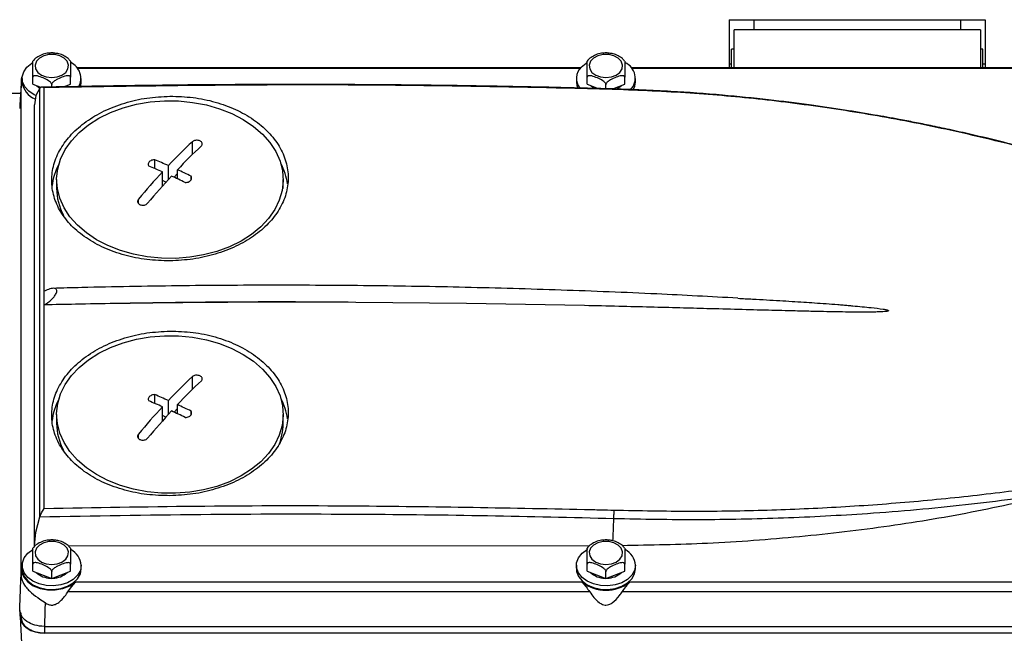
# Model space of a CAD drawing. Units: millimetres. Extents: x 20 to 410, y 10 to 287.
# Drawn here: x 229 to 239, y 227 to 234 of the extents above; entities that cross this region are included whole.
import ezdxf

# ---------------------------------------------------------------- set-up
doc = ezdxf.new("R2010")
doc.units = ezdxf.units.MM

msp = doc.modelspace()

# ---------------------------------------------------------------- linework, layer by layer
at = {"color": 7, "linetype": 'Continuous', "lineweight": 25}
for p, q in [((236.106665, 233.671222), (238.706665, 233.671222)), ((236.106665, 233.671222), (236.106665, 233.183361)), ((238.706665, 233.671222), (238.706665, 233.183361)), ((236.156665, 233.183361), (236.156665, 233.567236)), ((238.656665, 233.567236), (236.156665, 233.567236)), ((238.656665, 233.567236), (238.656665, 233.183361)), ((236.156665, 233.371222), (236.131665, 233.371222)), ((236.131665, 233.183361), (236.131665, 233.371222)), ((238.681665, 233.371222), (238.656665, 233.371222)), ((238.681665, 233.183361), (238.681665, 233.371222)), ((234.599521, 233.183361), (229.488808, 233.183361)), ((234.59305, 233.175483), (229.49528, 233.175483)), ((240.614921, 233.183361), (235.113808, 233.183361)), ((240.687085, 233.175483), (235.12028, 233.175483)), ((236.131665, 233.221222), (236.106665, 233.221222)), ((238.706665, 233.221222), (238.681665, 233.221222)), ((228.92281, 233.044274), (228.92134, 232.993895)), ((228.931665, 233.075809), (228.931665, 233.039908)), ((229.041355, 233.017283), (229.041355, 233.089084)), ((229.421974, 233.017283), (229.421974, 233.089084)), ((229.531665, 233.039908), (229.531665, 233.075809)), ((234.556665, 233.075809), (234.556665, 233.039908)), ((234.666355, 233.017283), (234.666355, 233.089084)), ((235.046974, 233.017283), (235.046974, 233.089084)), ((235.156665, 233.039908), (235.156665, 233.075809)), ((228.924479, 233.017165), (228.923252, 232.995378)), ((228.923252, 228.14262), (228.923252, 232.995378)), ((229.041355, 233.017283), (229.111935, 232.98892)), ((229.111717, 232.97591), (229.070847, 232.902061)), ((229.129655, 232.985007), (229.111717, 232.97591)), ((229.111717, 228.626362), (229.111717, 232.97591)), ((229.156665, 232.981257), (229.129655, 232.985007)), ((229.156665, 230.915944), (229.156665, 232.981257)), ((229.231665, 232.987123), (229.231665, 233.012608)), ((229.352893, 232.989522), (229.421974, 233.017283)), ((234.666355, 233.017283), (234.778149, 232.972358)), ((234.856665, 232.970348), (234.856665, 233.012608)), ((234.925774, 232.968578), (235.046974, 233.017283)), ((228.91526, 232.921222), (217.403189, 232.921222)), ((229.070847, 232.902061), (229.056665, 232.805741)), ((229.056665, 228.332257), (229.056665, 232.805741)), ((230.277165, 232.160751), (230.277165, 232.250425)), ((230.415702, 232.049844), (230.415702, 232.190488)), ((230.507791, 232.05628), (230.507791, 232.148612)), ((229.281665, 232.048113), (229.281665, 231.958405)), ((230.355538, 231.983261), (230.355538, 232.126392)), ((230.390949, 232.022647), (230.355538, 232.03875)), ((230.507791, 232.109499), (230.473168, 232.072613)), ((230.646328, 232.047194), (230.646328, 232.082554)), ((231.581665, 231.958405), (231.581665, 232.048113)), ((229.156665, 230.776938), (229.156665, 230.915944)), ((229.156665, 228.711625), (229.156665, 230.776938)), ((233.441785, 230.791727), (232.316879, 230.802884)), ((234.637763, 230.769675), (233.441785, 230.791727)), ((230.277165, 229.776845), (230.277165, 229.866519)), ((230.355538, 229.599355), (230.355538, 229.742486)), ((230.415702, 229.665939), (230.415702, 229.806582)), ((230.507791, 229.672374), (230.507791, 229.764706)), ((229.281665, 229.664208), (229.281665, 229.574499)), ((230.390949, 229.638741), (230.355538, 229.654844)), ((230.507791, 229.725593), (230.473168, 229.688708)), ((230.646328, 229.663288), (230.646328, 229.698648)), ((231.581665, 229.574499), (231.581665, 229.664208)), ((229.111717, 228.626362), (229.129655, 228.66721)), ((229.129655, 228.66721), (229.156665, 228.711625)), ((229.070847, 228.471336), (229.111717, 228.626362)), ((229.056665, 228.332257), (229.070847, 228.471336)), ((229.399793, 228.332354), (234.692352, 228.333845)), ((228.923252, 228.14262), (228.924479, 228.120833)), ((229.041355, 228.075464), (229.041355, 228.147265)), ((229.421974, 228.075464), (229.421974, 228.147265)), ((234.666355, 228.075464), (234.666355, 228.147265)), ((235.046974, 228.075464), (235.046974, 228.147265)), ((228.92281, 228.102455), (228.921624, 228.061809)), ((228.931665, 228.13399), (228.931665, 228.098089)), ((229.041355, 228.075464), (229.231665, 227.998987)), ((229.231665, 227.998987), (229.421974, 228.075464)), ((229.231665, 227.998987), (229.231665, 228.070789)), ((229.531665, 228.098089), (229.531665, 228.13399)), ((234.556665, 228.13399), (234.556665, 228.098089)), ((234.666355, 228.075464), (234.856665, 227.998987)), ((234.856665, 227.998987), (235.046974, 228.075464)), ((234.856665, 227.998987), (234.856665, 228.070789)), ((235.156665, 228.098089), (235.156665, 228.13399)), ((229.432863, 227.914112), (229.471436, 227.962515)), ((234.616893, 227.962515), (229.471436, 227.962515)), ((240.687085, 227.962515), (235.096436, 227.962515)), ((229.396385, 227.865519), (229.432863, 227.914112)), ((234.691944, 227.865519), (229.396385, 227.865519)), ((240.547256, 227.865519), (235.021385, 227.865519)), ((229.11185, 227.790835), (229.164488, 227.755167)), ((229.164488, 227.755167), (229.162239, 227.677914)), ((228.910157, 227.617954), (228.910157, 227.675413)), ((228.916665, 227.652978), (228.916665, 227.615651)), ((229.162239, 227.677914), (229.156801, 227.513423)), ((228.91031, 227.611857), (228.941739, 226.987522)), ((229.156801, 227.513423), (240.556473, 227.513423)), ((229.156801, 227.448582), (240.556473, 227.448582))]:
    msp.add_line(p, q, dxfattribs=at)
at = {"color": 8, "linetype": 'Continuous', "lineweight": 25}
for p, q in [((236.356665, 233.671222), (236.356665, 233.567236)), ((238.456665, 233.671222), (238.456665, 233.567236)), ((230.659092, 232.302619), (230.659092, 232.433177)), ((230.112148, 231.806215), (230.112148, 231.850481)), ((230.659092, 229.918713), (230.659092, 230.049271)), ((230.112148, 229.422309), (230.112148, 229.466576)), ((229.156801, 227.513423), (229.156801, 227.448582))]:
    msp.add_line(p, q, dxfattribs=at)
at = {"color": 7, "linetype": 'Continuous', "lineweight": 25, "flags": 128}
for points in [[(228.980514, 233.190016), (229.02921, 233.229901), (229.038056, 233.235313)], [(229.231665, 233.08331), (229.286782, 233.089711), (229.335927, 233.108223), (229.373774, 233.136838), (229.39622, 233.172457), (229.400835, 233.211218), (229.387117, 233.248922), (229.356554, 233.281483), (229.312457, 233.305372), (229.259604, 233.318001), (229.203725, 233.318001), (229.150872, 233.305372), (229.106775, 233.281483), (229.076212, 233.248922), (229.062494, 233.211218), (229.067109, 233.172457), (229.089556, 233.136838), (229.127402, 233.108223), (229.176547, 233.089711), (229.231665, 233.08331)], [(234.605514, 233.190016), (234.65421, 233.229901), (234.663056, 233.235313)], [(234.856665, 233.08331), (234.911782, 233.089711), (234.960927, 233.108223), (234.998774, 233.136838), (235.02122, 233.172457), (235.025835, 233.211218), (235.012117, 233.248922), (234.981554, 233.281483), (234.937457, 233.305372), (234.884604, 233.318001), (234.828725, 233.318001), (234.775872, 233.305372), (234.731775, 233.281483), (234.701212, 233.248922), (234.687494, 233.211218), (234.692109, 233.172457), (234.714556, 233.136838), (234.752402, 233.108223), (234.801547, 233.089711), (234.856665, 233.08331)], [(229.069182, 232.900277), (229.052135, 232.908516), (228.998002, 232.944848), (228.958551, 232.989408), (228.936261, 233.039397), (228.932532, 233.091675), (228.947598, 233.142955), (228.980514, 233.190016)], [(228.924479, 233.017165), (228.926241, 233.072159), (228.932863, 233.094484)], [(229.523602, 232.991823), (229.525582, 232.998073), (229.531665, 233.039908)], [(234.556665, 233.039908), (234.561261, 233.003497), (234.570824, 232.976515)], [(235.133126, 232.95883), (235.150582, 232.998073), (235.156665, 233.039908)], [(229.075528, 233.003551), (229.079974, 232.9991), (229.113473, 232.974496)], [(229.372516, 232.989667), (229.383355, 232.9991), (229.387801, 233.003551)], [(234.700528, 233.003551), (234.704974, 232.9991), (234.744363, 232.971301)], [(229.802679, 231.378014), (229.686975, 231.438168), (229.583015, 231.507941), (229.492439, 231.586233), (229.416674, 231.671809), (229.356917, 231.76332), (229.31411, 231.859322), (229.288927, 231.958301), (229.281765, 232.058697), (229.292738, 232.158926), (229.321673, 232.257408), (229.368113, 232.352588), (229.431326, 232.442967), (229.510314, 232.527119), (229.603833, 232.603717), (229.710407, 232.671552), (229.828356, 232.729555), (229.95582, 232.776812), (230.090788, 232.812577), (230.231132, 232.836285), (230.374638, 232.847564), (230.519043, 232.846235), (230.662071, 232.832319), (230.801465, 232.806036), (230.935027, 232.767799), (231.06065, 232.718213), (231.176354, 232.658059), (231.280314, 232.588286), (231.370891, 232.509994), (231.446655, 232.424418), (231.506412, 232.332907), (231.549219, 232.236905), (231.574403, 232.137925), (231.581564, 232.03753), (231.570591, 231.937301), (231.541656, 231.838819), (231.495216, 231.743639), (231.432004, 231.65326), (231.353015, 231.569108), (231.259496, 231.49251), (231.152922, 231.424675), (231.034973, 231.366671), (230.907509, 231.319415), (230.772541, 231.28365), (230.632198, 231.259941), (230.488691, 231.248663), (230.344286, 231.249992), (230.201258, 231.263908), (230.061864, 231.290191), (229.928302, 231.328427), (229.802679, 231.378014)], [(229.802679, 228.994108), (229.686975, 229.054262), (229.583015, 229.124035), (229.492439, 229.202327), (229.416674, 229.287903), (229.356917, 229.379414), (229.31411, 229.475416), (229.288927, 229.574396), (229.281765, 229.674792), (229.292738, 229.77502), (229.321673, 229.873502), (229.368113, 229.968682), (229.431326, 230.059061), (229.510314, 230.143213), (229.603833, 230.219811), (229.710407, 230.287646), (229.828356, 230.34565), (229.95582, 230.392906), (230.090788, 230.428671), (230.231132, 230.45238), (230.374638, 230.463658), (230.519043, 230.462329), (230.662071, 230.448413), (230.801465, 230.42213), (230.935027, 230.383894), (231.06065, 230.334308), (231.176354, 230.274154), (231.280314, 230.20438), (231.370891, 230.126088), (231.446655, 230.040512), (231.506412, 229.949001), (231.549219, 229.852999), (231.574403, 229.75402), (231.581564, 229.653624), (231.570591, 229.553395), (231.541656, 229.454914), (231.495216, 229.359733), (231.432004, 229.269354), (231.353015, 229.185202), (231.259496, 229.108605), (231.152922, 229.040769), (231.034973, 228.982766), (230.907509, 228.935509), (230.772541, 228.899744), (230.632198, 228.876036), (230.488691, 228.864757), (230.344286, 228.866086), (230.201258, 228.880002), (230.061864, 228.906285), (229.928302, 228.944522), (229.802679, 228.994108)], [(229.231665, 228.141491), (229.286782, 228.147892), (229.335927, 228.166404), (229.373774, 228.195019), (229.39622, 228.230637), (229.400835, 228.269399), (229.387117, 228.307103), (229.356554, 228.339664), (229.312457, 228.363553), (229.259604, 228.376182), (229.203725, 228.376182), (229.150872, 228.363553), (229.106775, 228.339664), (229.076212, 228.307103), (229.062494, 228.269399), (229.067109, 228.230637), (229.089556, 228.195019), (229.127402, 228.166404), (229.176547, 228.147892), (229.231665, 228.141491)], [(234.856665, 228.141491), (234.911782, 228.147892), (234.960927, 228.166404), (234.998774, 228.195019), (235.02122, 228.230637), (235.025835, 228.269399), (235.012117, 228.307103), (234.981554, 228.339664), (234.937457, 228.363553), (234.884604, 228.376182), (234.828725, 228.376182), (234.775872, 228.363553), (234.731775, 228.339664), (234.701212, 228.307103), (234.687494, 228.269399), (234.692109, 228.230637), (234.714556, 228.195019), (234.752402, 228.166404), (234.801547, 228.147892), (234.856665, 228.141491)], [(229.531665, 228.13399), (229.52224, 228.082061), (229.494557, 228.033395), (229.450355, 227.99105), (229.392413, 227.957686), (229.32437, 227.9354), (229.250502, 227.925593), (229.17545, 227.928879), (229.103931, 227.945054), (229.040437, 227.9731), (228.988959, 228.011255), (228.952732, 228.057122), (228.93403, 228.107819), (228.93403, 228.160161), (228.952732, 228.210858), (228.988959, 228.256725), (229.040437, 228.29488), (229.044091, 228.29695)], [(235.156665, 228.13399), (235.14724, 228.082061), (235.119557, 228.033395), (235.075355, 227.99105), (235.017413, 227.957686), (234.94937, 227.9354), (234.875502, 227.925593), (234.80045, 227.928879), (234.728931, 227.945054), (234.665437, 227.9731), (234.613959, 228.011255), (234.577732, 228.057122), (234.55903, 228.107819), (234.55903, 228.160161), (234.577732, 228.210858), (234.613959, 228.256725), (234.665437, 228.29488), (234.671981, 228.298542)], [(228.924479, 228.120833), (228.926241, 228.065839), (228.947992, 228.012955), (228.98831, 227.965644), (229.044555, 227.927001), (229.113046, 227.899556), (229.1893, 227.885104), (229.268327, 227.884592), (229.344955, 227.898054), (229.414168, 227.924607), (229.471436, 227.962515)], [(228.931665, 228.098089), (228.93403, 228.071918), (228.952732, 228.021221), (228.988959, 227.975354), (229.040437, 227.937199), (229.103931, 227.909153), (229.17545, 227.892979), (229.250502, 227.889692), (229.32437, 227.8995), (229.392413, 227.921786), (229.450355, 227.955149), (229.494557, 227.997495), (229.52224, 228.04616), (229.531665, 228.098089)], [(234.556665, 228.098089), (234.55903, 228.071918), (234.577732, 228.021221), (234.613959, 227.975354), (234.665437, 227.937199), (234.728931, 227.909153), (234.80045, 227.892979), (234.875502, 227.889692), (234.94937, 227.8995), (235.017413, 227.921786), (235.075355, 227.955149), (235.119557, 227.997495), (235.14724, 228.04616), (235.156665, 228.098089)]]:
    msp.add_lwpolyline(points, dxfattribs=at)
at = {"color": 7, "linetype": 'Continuous', "lineweight": 25}
for centre, radius, start, end in [((229.351663, 233.07567), 0.175843, 331.1052578, 65.3958856), ((234.982712, 233.078245), 0.171041, 316.320407, 66.8791768), ((234.716767, 233.076244), 0.159127, 134.3585935, 218.555341), ((229.141141, 233.062832), 0.210727, 186.2452787, 248.6091275), ((234.889385, 233.124865), 0.173057, 293.0518534, 315.4921372), ((234.947867, 227.888618), 6.248728, 133.3413663, 136.4933071), ((235.039956, 227.846742), 6.248728, 133.3413663, 136.4933071), ((227.667299, 226.027961), 6.747626, 65.963776, 67.2455312), ((229.857363, 231.914984), 0.626229, 151.6971217, 174.1569315), ((227.607135, 225.963865), 6.747626, 65.963776, 67.2455312), ((227.52435, 225.713459), 7.093103, 63.8870128, 65.126802), ((231.002733, 231.913612), 0.629727, 8.2553099, 28.2732942), ((235.97982, 226.919706), 7.664341, 137.2079921, 139.9586908), ((236.071909, 226.87783), 7.664341, 137.2079921, 139.9586908), ((227.464186, 225.649362), 7.093103, 63.8870128, 65.126802), ((229.871014, 231.962079), 0.589361, 180.3572282, 207.8546436), ((231.525739, 147.389835), 83.416801, 89.45658871, 91.13287449), ((231.694506, 114.581951), 116.2226, 89.69317915, 90.89628405), ((234.947867, 225.504712), 6.248728, 133.3413663, 136.4933071), ((235.039956, 225.462836), 6.248728, 133.3413663, 136.4933071), ((227.667299, 223.644056), 6.747626, 65.963776, 67.2455312), ((229.857363, 229.531079), 0.626229, 151.6971536, 174.156932), ((235.97982, 224.535801), 7.664341, 137.2079921, 139.9586908), ((227.607135, 223.579959), 6.747626, 65.963776, 67.2455312), ((227.52435, 223.329553), 7.093103, 63.8870128, 65.126802), ((231.002733, 229.529707), 0.629727, 8.2553094, 28.2732607), ((236.071909, 224.493925), 7.664341, 137.2079921, 139.9586908), ((227.464186, 223.265457), 7.093103, 63.8870128, 65.126802), ((229.871014, 229.578174), 0.589361, 180.3572282, 207.8546436), ((231.002025, 229.576528), 0.579643, 335.8020813, 359.7994526), ((229.336096, 228.118731), 0.196163, 4.4613465, 62.77775), ((234.961096, 228.118731), 0.196163, 4.4613465, 62.77775), ((229.219524, 228.211525), 0.207781, 226.13058, 270.0836085), ((229.243806, 228.211525), 0.207781, 269.9163915, 313.86942), ((234.844524, 228.211525), 0.207781, 226.13058, 270.0836085), ((234.868806, 228.211525), 0.207781, 269.9163915, 313.86942), ((234.856665, 228.277227), 0.395644, 232.6971302, 307.3028698)]:
    msp.add_arc(centre, radius, start, end, dxfattribs=at)
for centre, major_axis, ratio, start_param, end_param in [((228.906907, 232.251417), (0.018816, 0.75), 0.02429065, 0.1275978, 0.81080476), ((229.160309, 227.618166), (0.250152, 0.000411), 0.69602937, 3.14044812, 4.71002647)]:
    msp.add_ellipse(centre, major_axis=major_axis, ratio=ratio, start_param=start_param, end_param=end_param, dxfattribs=at)
for points, knots in [([(229.263971, 233.330609), (229.257772, 233.331724), (229.236697, 233.335518), (229.215102, 233.332811), (229.199859, 233.330901)], [0, 0, 0, 0, 0.29413415, 1, 1, 1, 1]), ([(234.888971, 233.330609), (234.882772, 233.331724), (234.861697, 233.335518), (234.840102, 233.332811), (234.824859, 233.330901)], [0, 0, 0, 0, 0.29413415, 1, 1, 1, 1]), ([(229.199859, 233.330901), (229.195284, 233.330726), (229.170773, 233.329789), (229.128121, 233.316264), (229.079129, 233.289356), (229.049469, 233.265561), (229.041174, 233.250205), (229.041157, 233.250173)], [0, 0, 0, 0, 0.07030782, 0.3766858, 0.6866816, 0.99934297, 1, 1, 1, 1]), ([(229.041355, 233.089084), (229.041355, 233.091422), (229.041355, 233.096089), (229.041355, 233.106525), (229.041355, 233.122071), (229.041355, 233.153971), (229.041355, 233.192722), (229.041355, 233.22714), (229.041355, 233.244509), (229.041355, 233.250251), (229.041355, 233.250101), (229.041355, 233.250064)], [0, 0, 0, 0, 0.03785263, 0.07554454, 0.13549917, 0.2354796, 0.51027194, 0.79589343, 0.88347282, 0.97150787, 1, 1, 1, 1]), ([(229.421267, 233.2493), (229.413994, 233.258645), (229.39666, 233.280915), (229.355875, 233.306568), (229.30974, 233.32546), (229.277226, 233.329117), (229.263971, 233.330609)], [0, 0, 0, 0, 0.208395889, 0.496672886, 0.794810548, 1, 1, 1, 1]), ([(229.421974, 233.24991), (229.421974, 233.249983), (229.421974, 233.250319), (229.421974, 233.23782), (229.421974, 233.205588), (229.421974, 233.168916), (229.421974, 233.138257), (229.421974, 233.121405), (229.421974, 233.106445), (229.421974, 233.095932), (229.421974, 233.090929), (229.421974, 233.089084)], [0, 0, 0, 0, 0.02805494, 0.12822509, 0.40353888, 0.68970238, 0.77744796, 0.86565007, 0.91733599, 0.96952281, 1, 1, 1, 1]), ([(234.824859, 233.330901), (234.820284, 233.330726), (234.795773, 233.329789), (234.753121, 233.316264), (234.704129, 233.289356), (234.674469, 233.265561), (234.666174, 233.250205), (234.666157, 233.250173)], [0, 0, 0, 0, 0.07030782, 0.3766858, 0.6866816, 0.99934297, 1, 1, 1, 1]), ([(234.666355, 233.089084), (234.666355, 233.091422), (234.666355, 233.096089), (234.666355, 233.106525), (234.666355, 233.122071), (234.666355, 233.153971), (234.666355, 233.192722), (234.666355, 233.22714), (234.666355, 233.244509), (234.666355, 233.250251), (234.666355, 233.250101), (234.666355, 233.250064)], [0, 0, 0, 0, 0.03785263, 0.07554454, 0.13549917, 0.2354796, 0.51027194, 0.79589343, 0.88347282, 0.97150787, 1, 1, 1, 1]), ([(235.046267, 233.2493), (235.038994, 233.258645), (235.02166, 233.280915), (234.980875, 233.306568), (234.93474, 233.32546), (234.902226, 233.329117), (234.888971, 233.330609)], [0, 0, 0, 0, 0.20839589, 0.49667289, 0.79481055, 1, 1, 1, 1]), ([(235.046974, 233.24991), (235.046974, 233.249983), (235.046974, 233.250319), (235.046974, 233.23782), (235.046974, 233.205588), (235.046974, 233.168916), (235.046974, 233.138257), (235.046974, 233.121405), (235.046974, 233.106445), (235.046974, 233.095932), (235.046974, 233.090929), (235.046974, 233.089084)], [0, 0, 0, 0, 0.02805494, 0.12822509, 0.40353888, 0.68970238, 0.77744796, 0.86565007, 0.91733599, 0.96952281, 1, 1, 1, 1]), ([(229.231665, 233.012608), (229.231394, 233.014837), (229.230854, 233.019287), (229.22622, 233.02786), (229.216373, 233.039451), (229.189198, 233.060423), (229.144266, 233.081193), (229.100416, 233.09774), (229.070292, 233.103369), (229.056318, 233.103367), (229.046724, 233.099972), (229.042014, 233.095137), (229.041533, 233.090715), (229.041355, 233.089084)], [0, 0, 0, 0, 0.03423708, 0.06832879, 0.12255677, 0.21298742, 0.46153256, 0.71987249, 0.79908661, 0.87871286, 0.92537338, 0.9724861, 1, 1, 1, 1]), ([(229.421974, 233.089084), (229.421703, 233.091096), (229.421163, 233.095112), (229.416529, 233.09996), (229.406682, 233.103637), (229.379507, 233.102768), (229.334575, 233.087426), (229.290725, 233.068731), (229.260601, 233.050149), (229.246627, 233.038916), (229.237033, 233.027811), (229.232323, 233.01919), (229.231842, 233.014381), (229.231665, 233.012608)], [0, 0, 0, 0, 0.03423708, 0.06832879, 0.12255677, 0.21298742, 0.46153256, 0.71987249, 0.79908661, 0.87871286, 0.92537338, 0.9724861, 1, 1, 1, 1]), ([(234.856665, 233.012608), (234.856394, 233.014837), (234.855854, 233.019287), (234.85122, 233.02786), (234.841373, 233.039451), (234.814198, 233.060423), (234.769266, 233.081193), (234.725416, 233.09774), (234.695292, 233.103369), (234.681318, 233.103367), (234.671724, 233.099972), (234.667014, 233.095137), (234.666533, 233.090715), (234.666355, 233.089084)], [0, 0, 0, 0, 0.03423708, 0.06832879, 0.12255677, 0.21298742, 0.46153256, 0.71987249, 0.79908661, 0.87871286, 0.92537338, 0.9724861, 1, 1, 1, 1]), ([(235.046974, 233.089084), (235.046703, 233.091096), (235.046163, 233.095112), (235.041529, 233.09996), (235.031682, 233.103637), (235.004507, 233.102768), (234.959575, 233.087426), (234.915725, 233.068731), (234.885601, 233.050149), (234.871627, 233.038916), (234.862033, 233.027811), (234.857323, 233.01919), (234.856842, 233.014381), (234.856665, 233.012608)], [0, 0, 0, 0, 0.03423708, 0.06832879, 0.12255677, 0.21298742, 0.46153256, 0.71987249, 0.79908661, 0.87871286, 0.92537338, 0.9724861, 1, 1, 1, 1]), ([(228.921478, 232.99403), (228.921392, 232.993478), (228.91874, 232.976411), (228.915928, 232.930224), (228.911171, 232.861301), (228.908188, 232.801779), (228.906693, 232.771929)], [0, 0, 0, 0, 0.01105114, 0.34208068, 0.67005385, 1, 1, 1, 1]), ([(228.924479, 233.017165), (228.923807, 233.012238), (228.922757, 233.004544), (228.921856, 232.995757), (228.921357, 232.992585), (228.921369, 232.993532), (228.921373, 232.993895)], [0, 0, 0, 0, 0.450382661, 0.703233497, 0.886439652, 1, 1, 1, 1]), ([(234.938461, 232.968254), (234.758033, 232.973053), (234.416089, 232.982149), (233.931406, 232.992293), (233.503407, 232.999703), (233.152984, 233.004536), (232.872924, 233.007652), (232.656002, 233.009627), (232.464427, 233.011043), (232.251635, 233.012288), (231.986171, 233.01332), (231.64626, 233.013734), (231.247017, 233.012947), (230.788444, 233.010365), (230.270552, 233.005212), (229.711733, 232.997277), (229.325619, 232.9892), (229.131858, 232.985147)], [0, 0, 0, 0, 0.09326262, 0.1767502, 0.25046454, 0.31440675, 0.35779203, 0.39514502, 0.42646577, 0.45675421, 0.50506532, 0.56359133, 0.63233319, 0.71129235, 0.800471, 0.89987223, 1, 1, 1, 1]), ([(234.637763, 232.971692), (234.126325, 232.982601), (233.10345, 233.004419), (231.275956, 233.014853), (229.96053, 232.994), (229.156665, 232.981257)], [0, 0, 0, 0, 0.28000277, 0.56000556, 1, 1, 1, 1]), ([(234.939337, 232.96366), (234.883046, 232.965212), (234.782526, 232.967983), (234.681996, 232.970559), (234.637763, 232.971692)], [0, 0, 0, 0, 0.56000183, 1, 1, 1, 1]), ([(239.870852, 232.151361), (239.807807, 232.17139), (239.606942, 232.235205), (239.279625, 232.327033), (238.906919, 232.424882), (238.599455, 232.498593), (238.352584, 232.553844), (238.160688, 232.59444), (237.99078, 232.628641), (237.80166, 232.664974), (237.5651, 232.707665), (237.261114, 232.757735), (236.902711, 232.810069), (236.489566, 232.861586), (236.021424, 232.908373), (235.498339, 232.947621), (235.131055, 232.961156), (234.938461, 232.968254)], [0, 0, 0, 0, 0.04000799, 0.12746703, 0.20471964, 0.27172555, 0.31719416, 0.35634532, 0.38917949, 0.42090748, 0.47151888, 0.53283884, 0.60486982, 0.68761325, 0.78103798, 0.88518262, 1, 1, 1, 1]), ([(240.106165, 232.072788), (239.869776, 232.146885), (239.397056, 232.295059), (238.672183, 232.480961), (237.937824, 232.639368), (237.194992, 232.767454), (236.452141, 232.864235), (235.699745, 232.932604), (235.196661, 232.95315), (234.939337, 232.96366)], [0, 0, 0, 0, 0.14267838, 0.2853215, 0.42828945, 0.57134888, 0.71420585, 0.85381866, 1, 1, 1, 1]), ([(230.431665, 231.224009), (230.353044, 231.226135), (230.195807, 231.230388), (229.969345, 231.277302), (229.760291, 231.350868), (229.577572, 231.452589), (229.427673, 231.577101), (229.315818, 231.71996), (229.247453, 231.876173), (229.223969, 232.039529), (229.246657, 232.204063), (229.315869, 232.363102), (229.42688, 232.510992), (229.577639, 232.641023), (229.760358, 232.749353), (229.969566, 232.829487), (230.19599, 232.882719), (230.3531, 232.890561), (230.431665, 232.894483)], [0, 0, 0, 0, 0.06254593, 0.1250881, 0.18757215, 0.25006602, 0.31254296, 0.37496785, 0.43739717, 0.49986663, 0.56234453, 0.62483661, 0.68736609, 0.74991284, 0.81245713, 0.87501419, 0.93749981, 1, 1, 1, 1]), ([(230.431665, 232.894483), (230.51017, 232.892266), (230.667153, 232.887833), (230.893343, 232.83964), (231.102318, 232.764217), (231.28487, 232.660132), (231.43565, 232.533639), (231.546834, 232.388374), (231.61642, 232.230893), (231.639188, 232.06681), (231.616813, 231.90263), (231.547589, 231.744919), (231.436646, 231.59912), (231.286579, 231.471838), (231.10406, 231.36631), (230.894579, 231.288396), (230.667747, 231.235798), (230.510114, 231.227926), (230.431665, 231.224009)], [0, 0, 0, 0, 0.06246296, 0.12490329, 0.18733483, 0.24979989, 0.31225289, 0.37474157, 0.43724363, 0.49978234, 0.56230969, 0.62487348, 0.68734358, 0.74984952, 0.81186528, 0.87458147, 0.93758229, 1, 1, 1, 1]), ([(230.751181, 232.391301), (230.754063, 232.394731), (230.759826, 232.401592), (230.760862, 232.413733), (230.755954, 232.425524), (230.746438, 232.434634), (230.733781, 232.441745), (230.718592, 232.446541), (230.69988, 232.448125), (230.681824, 232.445664), (230.667789, 232.440241), (230.661585, 232.435201), (230.659092, 232.433177)], [0, 0, 0, 0, 0.10793596, 0.21587933, 0.32360657, 0.43088323, 0.49999024, 0.60675213, 0.71350672, 0.82047218, 0.92788358, 1, 1, 1, 1]), ([(230.277165, 232.250425), (230.26975, 232.249739), (230.254919, 232.248366), (230.235766, 232.240314), (230.221064, 232.228969), (230.212393, 232.215038), (230.210428, 232.199924), (230.21487, 232.190737), (230.217001, 232.186329)], [0, 0, 0, 0, 0.17120137, 0.34240568, 0.49999986, 0.67109249, 0.84218353, 1, 1, 1, 1]), ([(230.586164, 232.018457), (230.593579, 232.018858), (230.60841, 232.019659), (230.627563, 232.027221), (230.642265, 232.038395), (230.650936, 232.052512), (230.652901, 232.068142), (230.648459, 232.077881), (230.646328, 232.082554)], [0, 0, 0, 0, 0.17120137, 0.34240568, 0.49999986, 0.67109249, 0.84218353, 1, 1, 1, 1]), ([(230.112148, 231.850481), (230.109267, 231.846215), (230.103503, 231.837681), (230.102467, 231.823313), (230.107375, 231.809834), (230.116891, 231.799879), (230.129548, 231.792529), (230.144737, 231.788105), (230.163449, 231.787745), (230.181505, 231.79209), (230.195541, 231.799597), (230.201745, 231.806024), (230.204237, 231.808605)], [0, 0, 0, 0, 0.10793596, 0.21587933, 0.32360657, 0.43088323, 0.49999024, 0.60675213, 0.71350672, 0.82047218, 0.92788358, 1, 1, 1, 1]), ([(229.156665, 230.776938), (229.181227, 230.793303), (229.216088, 230.816529), (229.255777, 230.858449), (229.274808, 230.886067), (229.283295, 230.908951), (229.283811, 230.924344), (229.277863, 230.936595), (229.263035, 230.94525), (229.231677, 230.945971), (229.193576, 230.934542), (229.165896, 230.920595), (229.156665, 230.915944)], [0, 0, 0, 0, 0.225828529, 0.320514022, 0.41613405, 0.468925932, 0.521988216, 0.570460301, 0.638653455, 0.742904422, 0.91426284, 1, 1, 1, 1]), ([(236.194589, 230.844806), (235.921122, 230.859657), (235.324066, 230.892081), (234.402132, 230.928381), (233.429374, 230.956487), (232.456083, 230.972923), (231.482552, 230.978166), (230.509045, 230.971781), (229.762979, 230.958932), (229.341552, 230.947467), (229.244398, 230.944824)], [0, 0, 0, 0, 0.11828461, 0.25824822, 0.3982118, 0.53817537, 0.67813892, 0.81810249, 0.95806608, 1, 1, 1, 1]), ([(236.194087, 230.843848), (236.19445, 230.84383), (236.244687, 230.841325), (236.342133, 230.836189), (236.483762, 230.828442), (236.617411, 230.820713), (236.743082, 230.813065), (236.860778, 230.80552), (237.015345, 230.795053), (237.139797, 230.78592), (237.236517, 230.778191), (237.263126, 230.776024), (237.288921, 230.773883), (237.313904, 230.771767), (237.338074, 230.769678), (237.416666, 230.762733), (237.527407, 230.75209), (237.641761, 230.73849), (237.696975, 230.728789), (237.714286, 230.72416), (237.720922, 230.721688), (237.723674, 230.719734), (237.724395, 230.71877), (237.724624, 230.718097), (237.724567, 230.717434), (237.724082, 230.716525), (237.722655, 230.71544), (237.720067, 230.71431), (237.714679, 230.712688), (237.684081, 230.707179), (237.632487, 230.70549), (237.559358, 230.703594), (237.482345, 230.70321), (237.390479, 230.703527), (237.283656, 230.704702), (237.161902, 230.706638), (237.025202, 230.709312), (236.89481, 230.712196), (236.720149, 230.716307), (236.494763, 230.722065), (236.196594, 230.73006), (235.897204, 230.738142), (235.599662, 230.746108), (235.301355, 230.753868), (234.977946, 230.76193), (234.753942, 230.76703), (234.637763, 230.769675)], [0, 0, 0, 0, 0.00023481, 0.03254502, 0.06313579, 0.09200728, 0.11915969, 0.14459327, 0.16830832, 0.21938468, 0.22531625, 0.23107257, 0.23665365, 0.24205951, 0.24729018, 0.25234569, 0.2930931, 0.31922861, 0.32686065, 0.32934668, 0.33098906, 0.33153457, 0.33175704, 0.33195981, 0.3321581, 0.33236809, 0.33287247, 0.33354364, 0.33441072, 0.33677812, 0.354392, 0.3678701, 0.38455516, 0.40445366, 0.42756935, 0.45390462, 0.48346109, 0.51623989, 0.53845804, 0.59669788, 0.66232094, 0.7316524, 0.79063017, 0.85501381, 0.92480367, 1, 1, 1, 1]), ([(229.876497, 230.790331), (229.742117, 230.788114), (229.502153, 230.784155), (229.262231, 230.779143), (229.156665, 230.776938)], [0, 0, 0, 0, 0.560000182, 1, 1, 1, 1]), ([(230.431665, 228.840103), (230.353044, 228.84223), (230.195807, 228.846483), (229.969345, 228.893396), (229.760291, 228.966963), (229.577572, 229.068683), (229.427673, 229.193196), (229.315818, 229.336054), (229.247453, 229.492267), (229.223969, 229.655624), (229.246657, 229.820157), (229.315869, 229.979196), (229.42688, 230.127086), (229.577639, 230.257117), (229.760358, 230.365448), (229.969566, 230.445582), (230.19599, 230.498813), (230.3531, 230.506656), (230.431665, 230.510577)], [0, 0, 0, 0, 0.062545931, 0.125088103, 0.187572148, 0.250066016, 0.312542961, 0.374967854, 0.437397166, 0.499866629, 0.562344525, 0.62483661, 0.68736609, 0.749912845, 0.812457128, 0.875014193, 0.937499812, 1, 1, 1, 1]), ([(230.431665, 230.510577), (230.51017, 230.50836), (230.667153, 230.503927), (230.893343, 230.455734), (231.102318, 230.380311), (231.28487, 230.276227), (231.43565, 230.149733), (231.546834, 230.004469), (231.61642, 229.846987), (231.639188, 229.682905), (231.616813, 229.518725), (231.547589, 229.361013), (231.436646, 229.215215), (231.286579, 229.087932), (231.10406, 228.982404), (230.894579, 228.90449), (230.667747, 228.851892), (230.510114, 228.844021), (230.431665, 228.840103)], [0, 0, 0, 0, 0.06246296, 0.12490329, 0.18733483, 0.24979989, 0.31225289, 0.37474157, 0.43724363, 0.49978234, 0.56230969, 0.62487348, 0.68734358, 0.74984952, 0.81186528, 0.87458147, 0.93758229, 1, 1, 1, 1]), ([(230.751181, 230.007395), (230.754063, 230.010826), (230.759826, 230.017686), (230.760862, 230.029827), (230.755954, 230.041618), (230.746438, 230.050728), (230.733781, 230.057839), (230.718592, 230.062636), (230.69988, 230.064219), (230.681824, 230.061759), (230.667789, 230.056335), (230.661585, 230.051296), (230.659092, 230.049271)], [0, 0, 0, 0, 0.10793596, 0.21587933, 0.32360657, 0.43088323, 0.49999024, 0.60675213, 0.71350672, 0.82047218, 0.92788358, 1, 1, 1, 1]), ([(230.277165, 229.866519), (230.26975, 229.865833), (230.254919, 229.864461), (230.235766, 229.856408), (230.221064, 229.845063), (230.212393, 229.831132), (230.210428, 229.816019), (230.21487, 229.806831), (230.217001, 229.802423)], [0, 0, 0, 0, 0.17120137, 0.34240568, 0.49999986, 0.67109249, 0.84218353, 1, 1, 1, 1]), ([(230.586164, 229.634552), (230.593579, 229.634952), (230.60841, 229.635753), (230.627563, 229.643316), (230.642265, 229.65449), (230.650936, 229.668607), (230.652901, 229.684236), (230.648459, 229.693975), (230.646328, 229.698648)], [0, 0, 0, 0, 0.17120137, 0.34240568, 0.49999986, 0.67109249, 0.84218353, 1, 1, 1, 1]), ([(230.112148, 229.466576), (230.109267, 229.462309), (230.103503, 229.453775), (230.102467, 229.439408), (230.107375, 229.425928), (230.116891, 229.415974), (230.129548, 229.408623), (230.144737, 229.404199), (230.163449, 229.403839), (230.181505, 229.408184), (230.195541, 229.415692), (230.201745, 229.422118), (230.204237, 229.4247)], [0, 0, 0, 0, 0.10793596, 0.21587933, 0.32360657, 0.43088323, 0.49999024, 0.60675213, 0.71350672, 0.82047218, 0.92788358, 1, 1, 1, 1]), ([(234.939337, 228.694027), (235.196635, 228.689172), (235.699684, 228.67968), (236.452047, 228.690637), (237.194908, 228.721894), (237.93776, 228.7747), (238.67214, 228.849158), (239.397029, 228.943585), (239.869765, 229.024664), (240.106165, 229.065209)], [0, 0, 0, 0, 0.146166563, 0.285774107, 0.428631905, 0.571701645, 0.714668799, 0.857314874, 1, 1, 1, 1]), ([(234.937014, 228.60981), (235.224442, 228.604413), (235.799341, 228.593617), (236.658626, 228.61212), (237.562499, 228.659545), (238.508069, 228.741526), (239.15683, 228.831947), (239.481243, 228.877162)], [0, 0, 0, 0, 0.18661119, 0.37325115, 0.55994048, 0.77994776, 1, 1, 1, 1]), ([(235.019952, 228.336486), (235.308985, 228.341774), (235.911705, 228.352802), (236.818496, 228.420253), (237.731521, 228.528736), (238.621233, 228.676507), (239.195418, 228.810474), (239.481243, 228.877162)], [0, 0, 0, 0, 0.190634389, 0.397528996, 0.60076077, 0.801261155, 1, 1, 1, 1]), ([(229.156665, 228.711625), (229.66817, 228.720753), (230.69118, 228.739008), (232.518723, 228.743072), (233.833994, 228.717617), (234.637763, 228.702061)], [0, 0, 0, 0, 0.28000264, 0.56000535, 1, 1, 1, 1]), ([(229.111717, 228.626362), (229.655583, 228.636273), (230.74305, 228.656092), (232.258136, 228.65635), (233.656175, 228.641552), (234.510057, 228.620391), (234.937014, 228.60981)], [0, 0, 0, 0, 0.280113512, 0.560090358, 0.780037073, 1, 1, 1, 1]), ([(234.637763, 228.702061), (234.69406, 228.700614), (234.794589, 228.69803), (234.895109, 228.69525), (234.939337, 228.694027)], [0, 0, 0, 0, 0.56000092, 1, 1, 1, 1]), ([(234.937014, 228.60981), (234.937547, 228.625477), (234.938502, 228.653534), (234.939081, 228.681623), (234.939337, 228.694027)], [0, 0, 0, 0, 0.5584027, 1, 1, 1, 1]), ([(229.199859, 228.389081), (229.195284, 228.388907), (229.170773, 228.38797), (229.128121, 228.374445), (229.079129, 228.347537), (229.049469, 228.323742), (229.041174, 228.308386), (229.041157, 228.308354)], [0, 0, 0, 0, 0.07030782, 0.3766858, 0.6866816, 0.99934297, 1, 1, 1, 1]), ([(229.263971, 228.388789), (229.257772, 228.389905), (229.236697, 228.393699), (229.215102, 228.390992), (229.199859, 228.389081)], [0, 0, 0, 0, 0.29413415, 1, 1, 1, 1]), ([(229.421267, 228.307481), (229.413994, 228.316826), (229.39666, 228.339096), (229.355875, 228.364749), (229.30974, 228.383641), (229.277226, 228.387298), (229.263971, 228.388789)], [0, 0, 0, 0, 0.20839589, 0.49667289, 0.79481055, 1, 1, 1, 1]), ([(234.824859, 228.389081), (234.820284, 228.388907), (234.795773, 228.38797), (234.753121, 228.374445), (234.704129, 228.347537), (234.674469, 228.323742), (234.666174, 228.308386), (234.666157, 228.308354)], [0, 0, 0, 0, 0.07030782, 0.3766858, 0.6866816, 0.99934297, 1, 1, 1, 1]), ([(234.888971, 228.388789), (234.882772, 228.389905), (234.861697, 228.393699), (234.840102, 228.390992), (234.824859, 228.389081)], [0, 0, 0, 0, 0.294134154, 1, 1, 1, 1]), ([(235.046267, 228.307481), (235.038994, 228.316826), (235.02166, 228.339096), (234.980875, 228.364749), (234.93474, 228.383641), (234.902226, 228.387298), (234.888971, 228.388789)], [0, 0, 0, 0, 0.20839589, 0.49667289, 0.79481055, 1, 1, 1, 1]), ([(229.041355, 228.147265), (229.041355, 228.149603), (229.041355, 228.15427), (229.041355, 228.164706), (229.041355, 228.180252), (229.041355, 228.212151), (229.041355, 228.250903), (229.041355, 228.285321), (229.041355, 228.30269), (229.041355, 228.308432), (229.041355, 228.308282), (229.041355, 228.308245)], [0, 0, 0, 0, 0.037852632, 0.075544537, 0.135499173, 0.235479596, 0.510271936, 0.795893425, 0.88347282, 0.971507866, 1, 1, 1, 1]), ([(229.421974, 228.308091), (229.421974, 228.308164), (229.421974, 228.3085), (229.421974, 228.296), (229.421974, 228.263769), (229.421974, 228.227097), (229.421974, 228.196438), (229.421974, 228.179586), (229.421974, 228.164626), (229.421974, 228.154113), (229.421974, 228.149109), (229.421974, 228.147265)], [0, 0, 0, 0, 0.028054937, 0.128225086, 0.403538881, 0.689702375, 0.777447964, 0.865650067, 0.917335991, 0.969522811, 1, 1, 1, 1]), ([(234.666355, 228.147265), (234.666355, 228.149603), (234.666355, 228.15427), (234.666355, 228.164706), (234.666355, 228.180252), (234.666355, 228.212151), (234.666355, 228.250903), (234.666355, 228.285321), (234.666355, 228.30269), (234.666355, 228.308432), (234.666355, 228.308282), (234.666355, 228.308245)], [0, 0, 0, 0, 0.03785263, 0.07554454, 0.13549917, 0.2354796, 0.51027194, 0.79589343, 0.88347282, 0.97150787, 1, 1, 1, 1]), ([(235.046974, 228.308091), (235.046974, 228.308164), (235.046974, 228.3085), (235.046974, 228.296), (235.046974, 228.263769), (235.046974, 228.227097), (235.046974, 228.196438), (235.046974, 228.179586), (235.046974, 228.164626), (235.046974, 228.154113), (235.046974, 228.149109), (235.046974, 228.147265)], [0, 0, 0, 0, 0.02805494, 0.12822509, 0.40353888, 0.68970238, 0.77744796, 0.86565007, 0.91733599, 0.96952281, 1, 1, 1, 1]), ([(228.906665, 227.687452), (228.908322, 227.723131), (228.911662, 227.795008), (228.917466, 227.946947), (228.921064, 228.068613), (228.923252, 228.14262)], [0, 0, 0, 0, 0.278560535, 0.561162146, 1, 1, 1, 1]), ([(229.231665, 228.070789), (229.231394, 228.073018), (229.230854, 228.077468), (229.22622, 228.086041), (229.216373, 228.097632), (229.189198, 228.118604), (229.144266, 228.139374), (229.100416, 228.155921), (229.070292, 228.16155), (229.056318, 228.161548), (229.046724, 228.158153), (229.042014, 228.153318), (229.041533, 228.148896), (229.041355, 228.147265)], [0, 0, 0, 0, 0.03423708, 0.06832879, 0.12255677, 0.21298742, 0.46153256, 0.71987249, 0.79908661, 0.87871286, 0.92537338, 0.9724861, 1, 1, 1, 1]), ([(229.421974, 228.147265), (229.421703, 228.149277), (229.421163, 228.153293), (229.416529, 228.158141), (229.406682, 228.161818), (229.379507, 228.160949), (229.334575, 228.145607), (229.290725, 228.126912), (229.260601, 228.10833), (229.246627, 228.097097), (229.237033, 228.085992), (229.232323, 228.077371), (229.231842, 228.072562), (229.231665, 228.070789)], [0, 0, 0, 0, 0.03423708, 0.06832879, 0.12255677, 0.21298742, 0.46153256, 0.71987249, 0.79908661, 0.87871286, 0.92537338, 0.9724861, 1, 1, 1, 1]), ([(234.856665, 228.070789), (234.856394, 228.073018), (234.855854, 228.077468), (234.85122, 228.086041), (234.841373, 228.097632), (234.814198, 228.118604), (234.769266, 228.139374), (234.725416, 228.155921), (234.695292, 228.16155), (234.681318, 228.161548), (234.671724, 228.158153), (234.667014, 228.153318), (234.666533, 228.148896), (234.666355, 228.147265)], [0, 0, 0, 0, 0.034237082, 0.068328789, 0.12255677, 0.212987415, 0.461532559, 0.71987249, 0.79908661, 0.878712858, 0.92537338, 0.972486096, 1, 1, 1, 1]), ([(235.046974, 228.147265), (235.046703, 228.149277), (235.046163, 228.153293), (235.041529, 228.158141), (235.031682, 228.161818), (235.004507, 228.160949), (234.959575, 228.145607), (234.915725, 228.126912), (234.885601, 228.10833), (234.871627, 228.097097), (234.862033, 228.085992), (234.857323, 228.077371), (234.856842, 228.072562), (234.856665, 228.070789)], [0, 0, 0, 0, 0.03423708, 0.06832879, 0.12255677, 0.21298742, 0.46153256, 0.71987249, 0.79908661, 0.87871286, 0.92537338, 0.9724861, 1, 1, 1, 1]), ([(228.92165, 228.061809), (228.921572, 228.0593), (228.921354, 228.052365), (228.921287, 228.040613), (228.921711, 228.027136), (228.92304, 228.012763), (228.92916, 227.980414), (228.948191, 227.939829), (228.986445, 227.892746), (229.037351, 227.844071), (229.082491, 227.811814), (229.11185, 227.790835)], [0, 0, 0, 0, 0.019574504, 0.054104844, 0.089917302, 0.128592471, 0.18152764, 0.420382264, 0.576652695, 0.724661048, 1, 1, 1, 1]), ([(234.616893, 227.962515), (234.629863, 227.946481), (234.655541, 227.914738), (234.679893, 227.881813), (234.691944, 227.865519)], [0, 0, 0, 0, 0.50511597, 1, 1, 1, 1]), ([(235.021385, 227.865519), (235.033436, 227.881813), (235.057788, 227.914738), (235.083466, 227.946481), (235.096436, 227.962515)], [0, 0, 0, 0, 0.49488403, 1, 1, 1, 1]), ([(229.164488, 227.755167), (229.17588, 227.747974), (229.192195, 227.737673), (229.216773, 227.731265), (229.239828, 227.729485), (229.263291, 227.735095), (229.285448, 227.746001), (229.309497, 227.762115), (229.336923, 227.787182), (229.367893, 227.82358), (229.386267, 227.850626), (229.396385, 227.865519)], [0, 0, 0, 0, 0.13682809, 0.19595471, 0.25124092, 0.36402894, 0.42909876, 0.50165257, 0.66091987, 0.81328704, 1, 1, 1, 1]), ([(234.691944, 227.865519), (234.705774, 227.845253), (234.733342, 227.804856), (234.77686, 227.761925), (234.816737, 227.737639), (234.84131, 227.731074), (234.863603, 227.730025), (234.889788, 227.734533), (234.941193, 227.762966), (234.98379, 227.810762), (235.012415, 227.852454), (235.021385, 227.865519)], [0, 0, 0, 0, 0.16849112, 0.33586671, 0.41790904, 0.48239585, 0.50037981, 0.56379082, 0.65283311, 0.89121184, 1, 1, 1, 1]), ([(229.156801, 227.513423), (229.123996, 227.516117), (229.058573, 227.52149), (228.975772, 227.561412), (228.918319, 227.619027), (228.910557, 227.6646), (228.906665, 227.687452)], [0, 0, 0, 0, 0.25061423, 0.49978726, 0.74917715, 1, 1, 1, 1]), ([(228.916665, 227.615651), (228.92121, 227.591089), (228.93029, 227.542019), (228.994701, 227.487147), (229.073795, 227.454407), (229.129131, 227.450524), (229.156801, 227.448582)], [0, 0, 0, 0, 0.280077123, 0.559552098, 0.779754886, 1, 1, 1, 1])]:
    msp.add_open_spline(points, degree=3, knots=knots, dxfattribs=at)
at = {"color": 8, "linetype": 'Continuous', "lineweight": 25}
for points, knots in [([(234.938456, 232.968033), (234.938469, 232.968117), (234.938876, 232.970619), (234.93911, 232.967079), (234.939337, 232.96366)], [0, 0, 0, 0, 0.033743868, 1, 1, 1, 1]), ([(234.927582, 228.383021), (234.929095, 228.415753), (234.932371, 228.486599), (234.93539, 228.566711), (234.937014, 228.60981)], [0, 0, 0, 0, 0.46200596, 1, 1, 1, 1])]:
    msp.add_open_spline(points, degree=3, knots=knots, dxfattribs=at)

doc.saveas('drawing.dxf')
